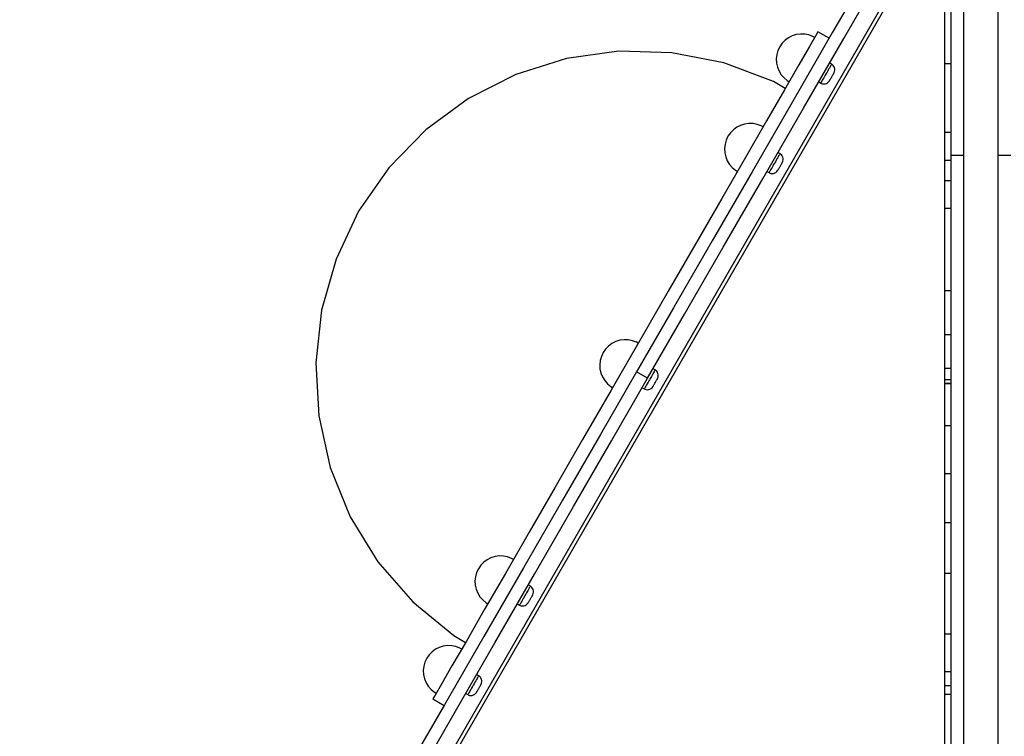
# Model space of a CAD drawing. Units: millimetres. Extents: x -10553 to 6174, y -2801 to 9948.
# Drawn here: x -6847 to -6079, y 2387 to 2945 of the extents above; entities that cross this region are included whole.
import ezdxf

# ---------------------------------------------------------------- set-up
doc = ezdxf.new("R2010")
doc.units = ezdxf.units.MM
doc.styles.get("Standard").update_dxf_attribs({"font": 'arial.ttf'})
doc.dimstyles.new('Kopia ISO-25', dxfattribs={"dimtxt": 300, "dimasz": 120, "dimexe": 1.25, "dimexo": 0.625, "dimgap": 100, "dimtad": 1, "dimlfac": 0.001, "dimrnd": 0.1, "dimtxsty": 'Standard', "dimblk": 'ARCHTICK', "dimcen": 2.5, "dimadec": 0, "dimazin": 0, "dimtfac": 1, "dimtmove": 0, "dimatfit": 3, "dimfxl": 1, "dimarcsym": 0})

# ---------------------------------------------------------------- blocks, each defined once
blk = doc.blocks.new('_ARCHTICK')
at = {"color": 0, "linetype": 'ByBlock', "lineweight": -2}
blk.add_solid([(0.3977, 0.3094), (0.3094, 0.3977), (-0.3094, -0.3977), (-0.3977, -0.3094)], dxfattribs=at)
blk = doc.blocks.new('*D5')
at = {"color": 0, "lineweight": -2}
for p, q in [((-3433.09, 8263.16), (-10077.24, 8263.16)), ((-10075.99, 8263.16), (-10075.99, -963.16)), ((-349.67, -963.16), (-10077.24, -963.16))]:
    blk.add_line(p, q, dxfattribs=at)
at = {"layer": 'Defpoints', "color": 0}
for p in [(-3432.46, 8263.16), (-10075.99, -963.16), (-349.04, -963.16)]:
    blk.add_point(p, dxfattribs=at)
at = {"color": 0, "lineweight": -2, "xscale": 120, "yscale": 120, "zscale": 120}
for p, rotation in [((-10075.99, 8263.16), 90), ((-10075.99, -963.16), 270)]:
    blk.add_blockref('_ARCHTICK', p, dxfattribs=dict(at, rotation=rotation))
at = {"color": 0, "insert": (-10356.27, 3650), "char_height": 300, "attachment_point": 5, "rotation": 90}
blk.add_mtext('9,2m', dxfattribs=at)
blk = doc.blocks.new('*D7')
at = {"color": 0, "lineweight": -2}
for p, q in [((-3858.09, 6793.11), (-9125, 6793.11)), ((-9123.75, 6793.11), (-9123.75, 192.24)), ((-873.8, 192.24), (-9125, 192.24))]:
    blk.add_line(p, q, dxfattribs=at)
at = {"layer": 'Defpoints', "color": 0}
for p in [(-3857.46, 6793.11), (-9123.75, 192.24), (-873.18, 192.24)]:
    blk.add_point(p, dxfattribs=at)
at = {"color": 0, "lineweight": -2, "xscale": 120, "yscale": 120, "zscale": 120}
for p, rotation in [((-9123.75, 6793.11), 90), ((-9123.75, 192.24), 270)]:
    blk.add_blockref('_ARCHTICK', p, dxfattribs=dict(at, rotation=rotation))
at = {"color": 0, "insert": (-9404.04, 3492.67), "char_height": 300, "attachment_point": 5, "rotation": 90}
blk.add_mtext('6,6m', dxfattribs=at)

msp = doc.modelspace()

# ---------------------------------------------------------------- linework, layer by layer
for p, q in [((-6132.304, 3029.359), (-6561.829, 2285.4)), ((-6558.751, 2284.731), (-6132.133, 3023.654)), ((-6120.933, 3025.688), (-6120.933, 2935.116)), ((-6110.933, 2935.116), (-6110.933, 3025.688)), ((-6084.392, 3025.688), (-6084.392, 2935.116)), ((-6182.495, 2988.525), (-6213.185, 2935.368)), ((-6204.525, 2930.368), (-6173.835, 2983.525)), ((-6125.933, 2959.202), (-6125.933, 2910.952)), ((-6247.57, 2930.991), (-6250.226, 2929.044)), ((-6244.627, 2932.474), (-6247.57, 2930.991)), ((-6241.479, 2933.453), (-6244.627, 2932.474)), ((-6213.185, 2935.368), (-6244.507, 2881.117)), ((-6238.211, 2933.901), (-6241.479, 2933.453)), ((-6234.911, 2933.805), (-6238.211, 2933.901)), ((-6231.671, 2933.169), (-6234.911, 2933.805)), ((-6228.579, 2932.009), (-6231.671, 2933.169)), ((-6226.256, 2932.73), (-6231.244, 2924.089)), ((-6227.114, 2931.242), (-6228.579, 2932.009)), ((-6224.58, 2935.632), (-6226.256, 2932.73)), ((-6215.92, 2930.632), (-6224.58, 2935.632)), ((-6120.933, 2935.116), (-6120.933, 2839.568)), ((-6110.933, 2839.568), (-6110.933, 2935.116)), ((-6084.392, 2935.116), (-6084.392, 2839.568)), ((-6254.401, 2923.981), (-6255.805, 2921.003)), ((-6252.524, 2926.686), (-6254.401, 2923.981)), ((-6250.226, 2929.044), (-6252.524, 2926.686)), ((-6231.244, 2924.089), (-6239.435, 2909.902)), ((-6235.847, 2876.117), (-6204.525, 2930.368)), ((-6379.692, 2920.444), (-6420.59, 2914.773)), ((-6338.418, 2919.307), (-6379.692, 2920.444)), ((-6297.894, 2911.391), (-6338.418, 2919.307)), ((-6256.698, 2917.834), (-6257.056, 2914.56)), ((-6255.805, 2921.003), (-6256.698, 2917.834)), ((-6420.59, 2914.773), (-6459.997, 2902.447)), ((-6259.226, 2896.913), (-6297.894, 2911.391)), ((-6257.056, 2914.56), (-6256.87, 2911.27)), ((-6256.87, 2911.27), (-6256.143, 2908.054)), ((-6256.143, 2908.054), (-6254.897, 2905)), ((-6239.435, 2909.902), (-6250.644, 2890.487)), ((-6215.679, 2907.394), (-6216.247, 2906.409)), ((-6215.172, 2908.272), (-6215.679, 2907.394)), ((-6213.93, 2910.422), (-6215.51, 2911.342)), ((-6214.738, 2909.022), (-6215.172, 2908.272)), ((-6214.39, 2909.626), (-6214.738, 2909.022)), ((-6214.135, 2910.068), (-6214.39, 2909.626)), ((-6213.979, 2910.338), (-6214.135, 2910.068)), ((-6213.93, 2910.422), (-6213.979, 2910.338)), ((-6213.499, 2910.151), (-6213.93, 2910.422)), ((-6212.738, 2909.474), (-6213.499, 2910.151)), ((-6212.131, 2908.656), (-6212.738, 2909.474)), ((-6211.702, 2907.733), (-6212.131, 2908.656)), ((-6211.468, 2906.742), (-6211.702, 2907.733)), ((-6125.933, 2910.952), (-6120.933, 2910.952)), ((-6125.933, 2910.952), (-6125.933, 2857.139)), ((-6459.997, 2902.447), (-6496.838, 2883.804)), ((-6254.897, 2905), (-6253.164, 2902.19)), ((-6253.164, 2902.19), (-6250.993, 2899.703)), ((-6250.993, 2899.703), (-6248.442, 2897.604)), ((-6220.106, 2899.725), (-6220.675, 2898.74)), ((-6219.49, 2900.792), (-6220.106, 2899.725)), ((-6218.842, 2901.915), (-6219.49, 2900.792)), ((-6218.177, 2903.067), (-6218.842, 2901.915)), ((-6217.512, 2904.218), (-6218.177, 2903.067)), ((-6216.863, 2905.342), (-6217.512, 2904.218)), ((-6216.247, 2906.409), (-6216.863, 2905.342)), ((-6214.387, 2899.63), (-6214.12, 2900.093)), ((-6214.12, 2900.093), (-6213.847, 2900.567)), ((-6213.847, 2900.567), (-6213.573, 2901.041)), ((-6213.573, 2901.041), (-6213.306, 2901.504)), ((-6213.306, 2901.504), (-6213.052, 2901.943)), ((-6213.052, 2901.943), (-6212.818, 2902.349)), ((-6212.818, 2902.349), (-6212.609, 2902.71)), ((-6212.609, 2902.71), (-6212.431, 2903.019)), ((-6212.431, 2903.019), (-6212.287, 2903.268)), ((-6212.287, 2903.268), (-6212.182, 2903.45)), ((-6212.182, 2903.45), (-6212.118, 2903.561)), ((-6212.118, 2903.561), (-6212.102, 2903.589)), ((-6212.102, 2903.589), (-6211.999, 2903.776)), ((-6211.999, 2903.776), (-6211.62, 2904.721)), ((-6211.62, 2904.721), (-6211.441, 2905.724)), ((-6211.441, 2905.724), (-6211.468, 2906.742)), ((-6250.042, 2891.531), (-6259.226, 2896.913)), ((-6248.442, 2897.604), (-6247.046, 2896.72)), ((-6224.01, 2896.62), (-6222.427, 2895.706)), ((-6222.374, 2895.796), (-6222.427, 2895.706)), ((-6222.427, 2895.706), (-6221.973, 2895.474)), ((-6222.219, 2896.066), (-6222.374, 2895.796)), ((-6221.963, 2896.508), (-6222.219, 2896.066)), ((-6221.973, 2895.474), (-6221.006, 2895.154)), ((-6221.615, 2897.112), (-6221.963, 2896.508)), ((-6221.182, 2897.862), (-6221.615, 2897.112)), ((-6220.675, 2898.74), (-6221.182, 2897.862)), ((-6221.006, 2895.154), (-6219.994, 2895.036)), ((-6219.994, 2895.036), (-6218.98, 2895.126)), ((-6218.98, 2895.126), (-6218.005, 2895.42)), ((-6218.005, 2895.42), (-6217.11, 2895.905)), ((-6217.11, 2895.905), (-6216.331, 2896.561)), ((-6216.331, 2896.561), (-6215.702, 2897.362)), ((-6215.702, 2897.362), (-6215.597, 2897.536)), ((-6215.597, 2897.536), (-6215.575, 2897.573)), ((-6215.575, 2897.573), (-6215.511, 2897.684)), ((-6215.511, 2897.684), (-6215.406, 2897.866)), ((-6215.406, 2897.866), (-6215.262, 2898.115)), ((-6215.262, 2898.115), (-6215.084, 2898.424)), ((-6215.084, 2898.424), (-6214.875, 2898.785)), ((-6214.875, 2898.785), (-6214.641, 2899.191)), ((-6214.641, 2899.191), (-6214.387, 2899.63)), ((-6250.644, 2890.487), (-6264.622, 2866.276)), ((-6496.838, 2883.804), (-6530.108, 2859.351)), ((-6244.507, 2881.117), (-6275.95, 2826.657)), ((-6267.29, 2821.657), (-6235.847, 2876.117)), ((-6284.884, 2862.747), (-6287.831, 2861.258)), ((-6281.733, 2863.731), (-6284.884, 2862.747)), ((-6278.462, 2864.184), (-6281.733, 2863.731)), ((-6264.622, 2866.276), (-6281.057, 2837.811)), ((-6275.161, 2864.091), (-6278.462, 2864.184)), ((-6271.919, 2863.457), (-6275.161, 2864.091)), ((-6268.826, 2862.299), (-6271.919, 2863.457)), ((-6267.362, 2861.532), (-6268.826, 2862.299)), ((-6530.108, 2859.351), (-6558.899, 2829.755)), ((-6294.674, 2854.226), (-6296.082, 2851.241)), ((-6292.793, 2856.938), (-6294.674, 2854.226)), ((-6290.491, 2859.304), (-6292.793, 2856.938)), ((-6287.831, 2861.258), (-6290.491, 2859.304)), ((-6120.933, 2857.139), (-6125.933, 2857.139)), ((-6125.933, 2857.139), (-6125.933, 2835.628)), ((-6296.979, 2848.065), (-6297.341, 2844.784)), ((-6296.082, 2851.241), (-6296.979, 2848.065)), ((-6297.341, 2844.784), (-6297.158, 2841.488)), ((-6297.158, 2841.488), (-6296.435, 2838.267)), ((-6254.2, 2840.674), (-6255.783, 2841.588)), ((-6255.218, 2838.91), (-6255.565, 2838.309)), ((-6254.916, 2839.433), (-6255.218, 2838.91)), ((-6254.663, 2839.871), (-6254.916, 2839.433)), ((-6254.408, 2840.313), (-6254.663, 2839.871)), ((-6254.252, 2840.583), (-6254.408, 2840.313)), ((-6254.2, 2840.674), (-6254.252, 2840.583)), ((-6253.772, 2840.396), (-6254.2, 2840.674)), ((-6253.011, 2839.719), (-6253.772, 2840.396)), ((-6252.404, 2838.902), (-6253.011, 2839.719)), ((-6251.974, 2837.979), (-6252.404, 2838.902)), ((-6120.933, 2839.568), (-6110.933, 2839.568)), ((-6120.933, 2839.568), (-6120.933, 2738.631)), ((-6110.933, 2738.631), (-6110.933, 2839.568)), ((-6084.392, 2839.568), (-6074.392, 2839.568)), ((-6084.392, 2839.568), (-6084.392, 2738.631)), ((-6281.057, 2837.811), (-6299.58, 2805.728)), ((-6296.435, 2838.267), (-6295.191, 2835.208)), ((-6295.191, 2835.208), (-6293.46, 2832.395)), ((-6293.46, 2832.395), (-6291.291, 2829.905)), ((-6259.763, 2831.038), (-6260.379, 2829.97)), ((-6259.114, 2832.161), (-6259.763, 2831.038)), ((-6258.45, 2833.312), (-6259.114, 2832.161)), ((-6257.785, 2834.464), (-6258.45, 2833.312)), ((-6257.136, 2835.587), (-6257.785, 2834.464)), ((-6256.52, 2836.654), (-6257.136, 2835.587)), ((-6255.951, 2837.639), (-6256.52, 2836.654)), ((-6255.565, 2838.309), (-6255.951, 2837.639)), ((-6254.393, 2830.338), (-6254.119, 2830.812)), ((-6254.119, 2830.812), (-6253.846, 2831.287)), ((-6253.846, 2831.287), (-6253.579, 2831.749)), ((-6253.579, 2831.749), (-6253.325, 2832.188)), ((-6253.325, 2832.188), (-6253.091, 2832.594)), ((-6253.091, 2832.594), (-6252.789, 2833.117)), ((-6252.789, 2833.117), (-6252.56, 2833.513)), ((-6252.56, 2833.513), (-6252.455, 2833.695)), ((-6252.455, 2833.695), (-6252.391, 2833.806)), ((-6252.391, 2833.806), (-6252.369, 2833.843)), ((-6252.369, 2833.843), (-6252.271, 2834.022)), ((-6252.271, 2834.022), (-6251.893, 2834.967)), ((-6251.741, 2836.987), (-6251.974, 2837.979)), ((-6251.893, 2834.967), (-6251.714, 2835.969)), ((-6251.714, 2835.969), (-6251.741, 2836.987)), ((-6125.933, 2835.628), (-6120.933, 2835.628)), ((-6125.933, 2835.628), (-6125.933, 2819.598)), ((-6125.933, 2835.628), (-6125.933, 2819.598)), ((-6558.899, 2829.755), (-6582.426, 2795.824)), ((-6275.95, 2826.657), (-6307.001, 2772.874)), ((-6291.291, 2829.905), (-6288.741, 2827.805)), ((-6288.741, 2827.805), (-6287.344, 2826.921)), ((-6264.283, 2826.865), (-6262.7, 2825.951)), ((-6262.647, 2826.042), (-6262.7, 2825.951)), ((-6262.7, 2825.951), (-6262.246, 2825.719)), ((-6262.492, 2826.311), (-6262.647, 2826.042)), ((-6262.236, 2826.753), (-6262.492, 2826.311)), ((-6262.246, 2825.719), (-6261.279, 2825.399)), ((-6261.888, 2827.357), (-6262.236, 2826.753)), ((-6261.455, 2828.107), (-6261.888, 2827.357)), ((-6260.948, 2828.986), (-6261.455, 2828.107)), ((-6261.279, 2825.399), (-6260.267, 2825.282)), ((-6260.379, 2829.97), (-6260.948, 2828.986)), ((-6260.267, 2825.282), (-6259.253, 2825.372)), ((-6259.253, 2825.372), (-6258.278, 2825.665)), ((-6258.278, 2825.665), (-6257.383, 2826.15)), ((-6257.383, 2826.15), (-6256.604, 2826.807)), ((-6256.604, 2826.807), (-6255.975, 2827.607)), ((-6255.975, 2827.607), (-6255.869, 2827.781)), ((-6255.869, 2827.781), (-6255.848, 2827.819)), ((-6255.848, 2827.819), (-6255.784, 2827.93)), ((-6255.784, 2827.93), (-6255.679, 2828.112)), ((-6255.679, 2828.112), (-6255.535, 2828.36)), ((-6255.535, 2828.36), (-6255.357, 2828.669)), ((-6255.357, 2828.669), (-6255.148, 2829.031)), ((-6255.148, 2829.031), (-6254.914, 2829.436)), ((-6254.914, 2829.436), (-6254.66, 2829.876)), ((-6254.66, 2829.876), (-6254.393, 2830.338)), ((-6298.341, 2767.874), (-6267.29, 2821.657)), ((-6125.933, 2819.598), (-6125.933, 2798.022)), ((-6120.933, 2819.598), (-6125.933, 2819.598)), ((-6299.58, 2805.728), (-6319.779, 2770.742)), ((-6582.426, 2795.824), (-6600.048, 2758.483)), ((-6125.933, 2798.022), (-6125.933, 2733.859)), ((-6120.933, 2798.022), (-6125.933, 2798.022)), ((-6319.779, 2770.742), (-6341.202, 2733.637)), ((-6307.001, 2772.874), (-6337.155, 2720.646)), ((-6328.495, 2715.646), (-6298.341, 2767.874)), ((-6600.048, 2758.483), (-6611.283, 2718.752)), ((-6120.933, 2738.631), (-6120.933, 2634.191)), ((-6110.933, 2634.191), (-6110.933, 2738.631)), ((-6084.392, 2738.631), (-6084.392, 2634.191)), ((-6341.202, 2733.637), (-6363.371, 2695.239)), ((-6125.933, 2733.859), (-6125.933, 2699.966)), ((-6120.933, 2733.859), (-6125.933, 2733.859)), ((-6611.283, 2718.752), (-6615.825, 2677.712)), ((-6337.155, 2720.646), (-6365.92, 2670.824)), ((-6357.26, 2665.824), (-6328.495, 2715.646)), ((-6385.054, 2692.862), (-6387.715, 2690.906)), ((-6363.371, 2695.239), (-6385.79, 2656.408)), ((-6382.106, 2694.354), (-6385.054, 2692.862)), ((-6378.954, 2695.34), (-6382.106, 2694.354)), ((-6375.682, 2695.794), (-6378.954, 2695.34)), ((-6372.38, 2695.703), (-6375.682, 2695.794)), ((-6369.138, 2695.069), (-6372.38, 2695.703)), ((-6366.045, 2693.911), (-6369.138, 2695.069)), ((-6364.58, 2693.144), (-6366.045, 2693.911)), ((-6125.933, 2699.966), (-6120.933, 2699.966)), ((-6125.933, 2699.966), (-6125.933, 2673.314)), ((-6391.901, 2685.824), (-6393.31, 2682.837)), ((-6390.019, 2688.538), (-6391.901, 2685.824)), ((-6387.715, 2690.906), (-6390.019, 2688.538)), ((-6615.825, 2677.712), (-6613.55, 2636.485)), ((-6394.209, 2679.658), (-6394.573, 2676.375)), ((-6393.31, 2682.837), (-6394.209, 2679.658)), ((-6394.573, 2676.375), (-6394.391, 2673.077)), ((-6394.391, 2673.077), (-6393.668, 2669.854)), ((-6365.92, 2670.824), (-6394.111, 2621.996)), ((-6393.668, 2669.854), (-6392.425, 2666.793)), ((-6357.26, 2665.824), (-6365.92, 2670.824)), ((-6352.672, 2670.115), (-6353.179, 2669.237)), ((-6351.427, 2672.271), (-6353.01, 2673.185)), ((-6352.238, 2670.865), (-6352.672, 2670.115)), ((-6351.89, 2671.469), (-6352.238, 2670.865)), ((-6351.635, 2671.911), (-6351.89, 2671.469)), ((-6351.479, 2672.181), (-6351.635, 2671.911)), ((-6351.427, 2672.271), (-6351.479, 2672.181)), ((-6350.999, 2671.994), (-6351.427, 2672.271)), ((-6350.238, 2671.317), (-6350.999, 2671.994)), ((-6349.631, 2670.5), (-6350.238, 2671.317)), ((-6349.202, 2669.576), (-6349.631, 2670.5)), ((-6348.968, 2668.585), (-6349.202, 2669.576)), ((-6125.933, 2673.314), (-6125.933, 2664.909)), ((-6120.933, 2673.314), (-6125.933, 2673.314)), ((-6392.425, 2666.793), (-6390.695, 2663.979)), ((-6390.695, 2663.979), (-6388.526, 2661.488)), ((-6385.451, 2616.996), (-6357.26, 2665.824)), ((-6356.99, 2662.635), (-6357.606, 2661.568)), ((-6356.342, 2663.758), (-6356.99, 2662.635)), ((-6355.844, 2664.621), (-6356.342, 2663.758)), ((-6355.343, 2665.488), (-6355.844, 2664.621)), ((-6354.848, 2666.346), (-6355.343, 2665.488)), ((-6354.363, 2667.185), (-6354.848, 2666.346)), ((-6353.747, 2668.252), (-6354.363, 2667.185)), ((-6353.179, 2669.237), (-6353.747, 2668.252)), ((-6351.887, 2661.473), (-6351.62, 2661.936)), ((-6351.62, 2661.936), (-6351.209, 2662.648)), ((-6351.209, 2662.648), (-6350.806, 2663.347)), ((-6350.806, 2663.347), (-6350.552, 2663.786)), ((-6350.552, 2663.786), (-6350.318, 2664.192)), ((-6350.318, 2664.192), (-6350.109, 2664.553)), ((-6350.109, 2664.553), (-6349.931, 2664.862)), ((-6349.931, 2664.862), (-6349.787, 2665.111)), ((-6349.787, 2665.111), (-6349.682, 2665.293)), ((-6349.682, 2665.293), (-6349.618, 2665.404)), ((-6349.618, 2665.404), (-6349.597, 2665.441)), ((-6349.597, 2665.441), (-6349.499, 2665.619)), ((-6349.499, 2665.619), (-6349.12, 2666.564)), ((-6349.12, 2666.564), (-6348.941, 2667.567)), ((-6348.941, 2667.567), (-6348.968, 2668.585)), ((-6125.933, 2664.909), (-6120.933, 2664.909)), ((-6125.933, 2664.909), (-6125.933, 2661.708)), ((-6385.79, 2656.408), (-6407.958, 2618.011)), ((-6388.526, 2661.488), (-6385.976, 2659.388)), ((-6385.976, 2659.388), (-6384.58, 2658.503)), ((-6361.51, 2658.463), (-6359.927, 2657.549)), ((-6359.874, 2657.639), (-6359.927, 2657.549)), ((-6359.927, 2657.549), (-6359.473, 2657.317)), ((-6359.719, 2657.909), (-6359.874, 2657.639)), ((-6359.463, 2658.351), (-6359.719, 2657.909)), ((-6359.473, 2657.317), (-6358.506, 2656.997)), ((-6359.115, 2658.955), (-6359.463, 2658.351)), ((-6358.682, 2659.705), (-6359.115, 2658.955)), ((-6358.175, 2660.583), (-6358.682, 2659.705)), ((-6358.506, 2656.997), (-6357.494, 2656.879)), ((-6357.606, 2661.568), (-6358.175, 2660.583)), ((-6357.494, 2656.879), (-6356.48, 2656.969)), ((-6356.48, 2656.969), (-6355.505, 2657.263)), ((-6355.505, 2657.263), (-6354.61, 2657.748)), ((-6354.61, 2657.748), (-6353.831, 2658.404)), ((-6353.831, 2658.404), (-6353.202, 2659.205)), ((-6353.202, 2659.205), (-6353.097, 2659.379)), ((-6353.097, 2659.379), (-6353.075, 2659.416)), ((-6353.075, 2659.416), (-6353.011, 2659.527)), ((-6353.011, 2659.527), (-6352.906, 2659.709)), ((-6352.906, 2659.709), (-6352.762, 2659.958)), ((-6352.762, 2659.958), (-6352.584, 2660.267)), ((-6352.584, 2660.267), (-6352.375, 2660.628)), ((-6352.375, 2660.628), (-6352.141, 2661.034)), ((-6352.141, 2661.034), (-6351.887, 2661.473)), ((-6125.933, 2661.708), (-6125.933, 2628.72)), ((-6120.933, 2661.708), (-6125.933, 2661.708)), ((-6125.933, 2661.708), (-6120.933, 2661.708)), ((-6613.55, 2636.485), (-6604.521, 2596.195)), ((-6120.933, 2634.191), (-6120.933, 2527.485)), ((-6110.933, 2527.485), (-6110.933, 2634.191)), ((-6084.392, 2634.191), (-6084.392, 2527.485)), ((-6125.933, 2628.72), (-6125.933, 2591.431)), ((-6120.933, 2628.72), (-6125.933, 2628.72)), ((-6407.958, 2618.011), (-6429.381, 2580.906)), ((-6394.111, 2621.996), (-6423.647, 2570.838)), ((-6414.986, 2565.838), (-6385.451, 2616.996)), ((-6604.521, 2596.195), (-6588.984, 2557.941)), ((-6125.933, 2591.431), (-6125.933, 2553.075)), ((-6120.933, 2591.431), (-6125.933, 2591.431)), ((-6429.381, 2580.906), (-6449.58, 2545.92)), ((-6423.647, 2570.838), (-6454.064, 2518.154)), ((-6445.404, 2513.154), (-6414.986, 2565.838)), ((-6588.984, 2557.941), (-6567.361, 2522.765)), ((-6125.933, 2553.075), (-6125.933, 2513.684)), ((-6120.933, 2553.075), (-6125.933, 2553.075)), ((-6449.58, 2545.92), (-6468.104, 2513.836)), ((-6482.285, 2524.453), (-6484.945, 2522.499)), ((-6479.339, 2525.942), (-6482.285, 2524.453)), ((-6476.187, 2526.927), (-6479.339, 2525.942)), ((-6472.916, 2527.379), (-6476.187, 2526.927)), ((-6469.615, 2527.287), (-6472.916, 2527.379)), ((-6466.374, 2526.652), (-6469.615, 2527.287)), ((-6463.28, 2525.494), (-6466.374, 2526.652)), ((-6461.816, 2524.727), (-6463.28, 2525.494)), ((-6120.933, 2527.485), (-6120.933, 2419.774)), ((-6110.933, 2419.774), (-6110.933, 2527.485)), ((-6084.392, 2527.485), (-6084.392, 2419.774)), ((-6567.361, 2522.765), (-6540.244, 2491.628)), ((-6489.128, 2517.421), (-6490.536, 2514.437)), ((-6487.247, 2520.134), (-6489.128, 2517.421)), ((-6484.945, 2522.499), (-6487.247, 2520.134)), ((-6454.064, 2518.154), (-6484.886, 2464.769)), ((-6491.434, 2511.26), (-6491.796, 2507.98)), ((-6490.536, 2514.437), (-6491.434, 2511.26)), ((-6468.104, 2513.836), (-6484.538, 2485.371)), ((-6476.226, 2459.769), (-6445.404, 2513.154)), ((-6125.933, 2513.684), (-6125.933, 2466.695)), ((-6120.933, 2513.684), (-6125.933, 2513.684)), ((-6491.796, 2507.98), (-6491.613, 2504.683)), ((-6491.613, 2504.683), (-6490.889, 2501.462)), ((-6490.889, 2501.462), (-6489.645, 2498.403)), ((-6450.406, 2500.834), (-6450.974, 2499.849)), ((-6449.899, 2501.713), (-6450.406, 2500.834)), ((-6448.654, 2503.869), (-6450.237, 2504.783)), ((-6449.466, 2502.463), (-6449.899, 2501.713)), ((-6449.117, 2503.066), (-6449.466, 2502.463)), ((-6448.862, 2503.508), (-6449.117, 2503.066)), ((-6448.706, 2503.778), (-6448.862, 2503.508)), ((-6448.654, 2503.869), (-6448.706, 2503.778)), ((-6448.226, 2503.592), (-6448.654, 2503.869)), ((-6447.466, 2502.914), (-6448.226, 2503.592)), ((-6446.858, 2502.097), (-6447.466, 2502.914)), ((-6446.429, 2501.174), (-6446.858, 2502.097)), ((-6446.196, 2500.182), (-6446.429, 2501.174)), ((-6489.645, 2498.403), (-6487.915, 2495.59)), ((-6487.915, 2495.59), (-6485.745, 2493.1)), ((-6454.833, 2493.166), (-6455.402, 2492.181)), ((-6454.217, 2494.233), (-6454.833, 2493.166)), ((-6453.569, 2495.356), (-6454.217, 2494.233)), ((-6452.904, 2496.508), (-6453.569, 2495.356)), ((-6452.239, 2497.659), (-6452.904, 2496.508)), ((-6451.591, 2498.782), (-6452.239, 2497.659)), ((-6450.974, 2499.849), (-6451.591, 2498.782)), ((-6449.115, 2493.071), (-6448.848, 2493.533)), ((-6448.848, 2493.533), (-6448.574, 2494.008)), ((-6448.574, 2494.008), (-6448.3, 2494.482)), ((-6448.3, 2494.482), (-6448.033, 2494.944)), ((-6448.033, 2494.944), (-6447.779, 2495.384)), ((-6447.779, 2495.384), (-6447.545, 2495.789)), ((-6447.545, 2495.789), (-6447.336, 2496.151)), ((-6447.336, 2496.151), (-6447.158, 2496.46)), ((-6447.158, 2496.46), (-6447.015, 2496.708)), ((-6447.015, 2496.708), (-6446.909, 2496.89)), ((-6446.909, 2496.89), (-6446.845, 2497.001)), ((-6446.845, 2497.001), (-6446.824, 2497.039)), ((-6446.824, 2497.039), (-6446.726, 2497.217)), ((-6446.726, 2497.217), (-6446.347, 2498.162)), ((-6446.347, 2498.162), (-6446.168, 2499.164)), ((-6446.168, 2499.164), (-6446.196, 2500.182)), ((-6540.244, 2491.628), (-6508.372, 2465.379)), ((-6485.745, 2493.1), (-6483.195, 2491.001)), ((-6483.195, 2491.001), (-6481.799, 2490.116)), ((-6458.737, 2490.06), (-6457.154, 2489.146)), ((-6457.102, 2489.237), (-6457.154, 2489.146)), ((-6457.154, 2489.146), (-6456.7, 2488.914)), ((-6456.946, 2489.507), (-6457.102, 2489.237)), ((-6456.691, 2489.949), (-6456.946, 2489.507)), ((-6456.7, 2488.914), (-6455.733, 2488.594)), ((-6456.438, 2490.387), (-6456.691, 2489.949)), ((-6456.136, 2490.91), (-6456.438, 2490.387)), ((-6455.789, 2491.511), (-6456.136, 2490.91)), ((-6455.402, 2492.181), (-6455.789, 2491.511)), ((-6455.733, 2488.594), (-6454.722, 2488.477)), ((-6454.722, 2488.477), (-6453.707, 2488.567)), ((-6453.707, 2488.567), (-6452.732, 2488.86)), ((-6452.732, 2488.86), (-6451.837, 2489.346)), ((-6451.837, 2489.346), (-6451.058, 2490.002)), ((-6451.058, 2490.002), (-6450.429, 2490.802)), ((-6450.429, 2490.802), (-6450.324, 2490.976)), ((-6450.324, 2490.976), (-6450.302, 2491.014)), ((-6450.302, 2491.014), (-6450.238, 2491.125)), ((-6450.238, 2491.125), (-6450.133, 2491.307)), ((-6450.133, 2491.307), (-6449.904, 2491.703)), ((-6449.904, 2491.703), (-6449.602, 2492.226)), ((-6449.602, 2492.226), (-6449.368, 2492.631)), ((-6449.368, 2492.631), (-6449.115, 2493.071)), ((-6484.538, 2485.371), (-6498.516, 2461.161)), ((-6484.886, 2464.769), (-6515.63, 2411.518)), ((-6508.372, 2465.379), (-6499.119, 2460.117)), ((-6125.933, 2466.695), (-6120.933, 2466.695)), ((-6125.933, 2466.695), (-6125.933, 2437.413)), ((-6519.627, 2456.16), (-6522.57, 2454.677)), ((-6516.479, 2457.139), (-6519.627, 2456.16)), ((-6513.211, 2457.587), (-6516.479, 2457.139)), ((-6509.911, 2457.491), (-6513.211, 2457.587)), ((-6506.671, 2456.855), (-6509.911, 2457.491)), ((-6498.516, 2461.161), (-6509.726, 2441.745)), ((-6506.97, 2406.518), (-6476.226, 2459.769)), ((-6503.579, 2455.695), (-6506.671, 2456.855)), ((-6502.114, 2454.928), (-6503.579, 2455.695)), ((-6529.401, 2447.667), (-6530.805, 2444.689)), ((-6527.524, 2450.372), (-6529.401, 2447.667)), ((-6525.226, 2452.73), (-6527.524, 2450.372)), ((-6522.57, 2454.677), (-6525.226, 2452.73)), ((-6531.698, 2441.52), (-6532.056, 2438.246)), ((-6530.805, 2444.689), (-6531.698, 2441.52)), ((-6509.726, 2441.745), (-6517.916, 2427.559)), ((-6532.056, 2438.246), (-6531.87, 2434.956)), ((-6531.87, 2434.956), (-6531.143, 2431.74)), ((-6490.172, 2431.958), (-6490.679, 2431.08)), ((-6488.927, 2434.114), (-6490.51, 2435.028)), ((-6489.738, 2432.708), (-6490.172, 2431.958)), ((-6489.39, 2433.312), (-6489.738, 2432.708)), ((-6489.135, 2433.754), (-6489.39, 2433.312)), ((-6488.979, 2434.024), (-6489.135, 2433.754)), ((-6488.927, 2434.114), (-6488.979, 2434.024)), ((-6488.499, 2433.837), (-6488.927, 2434.114)), ((-6487.738, 2433.16), (-6488.499, 2433.837)), ((-6487.131, 2432.343), (-6487.738, 2433.16)), ((-6486.702, 2431.419), (-6487.131, 2432.343)), ((-6125.933, 2437.413), (-6120.933, 2437.413)), ((-6125.933, 2437.413), (-6125.933, 2426.372)), ((-6531.143, 2431.74), (-6529.897, 2428.686)), ((-6529.897, 2428.686), (-6528.164, 2425.876)), ((-6528.164, 2425.876), (-6525.993, 2423.389)), ((-6517.916, 2427.559), (-6522.905, 2418.918)), ((-6494.49, 2424.478), (-6495.106, 2423.411)), ((-6493.842, 2425.601), (-6494.49, 2424.478)), ((-6493.177, 2426.753), (-6493.842, 2425.601)), ((-6492.512, 2427.905), (-6493.177, 2426.753)), ((-6491.863, 2429.028), (-6492.512, 2427.905)), ((-6491.247, 2430.095), (-6491.863, 2429.028)), ((-6490.679, 2431.08), (-6491.247, 2430.095)), ((-6489.12, 2423.779), (-6488.847, 2424.253)), ((-6488.847, 2424.253), (-6488.573, 2424.727)), ((-6488.573, 2424.727), (-6488.306, 2425.19)), ((-6488.306, 2425.19), (-6488.052, 2425.629)), ((-6488.052, 2425.629), (-6487.818, 2426.035)), ((-6487.818, 2426.035), (-6487.609, 2426.396)), ((-6487.609, 2426.396), (-6487.431, 2426.705)), ((-6487.431, 2426.705), (-6487.287, 2426.954)), ((-6487.287, 2426.954), (-6487.182, 2427.136)), ((-6487.182, 2427.136), (-6487.118, 2427.247)), ((-6487.118, 2427.247), (-6487.097, 2427.284)), ((-6487.097, 2427.284), (-6486.999, 2427.462)), ((-6486.999, 2427.462), (-6486.62, 2428.408)), ((-6486.468, 2430.428), (-6486.702, 2431.419)), ((-6486.62, 2428.408), (-6486.441, 2429.41)), ((-6486.441, 2429.41), (-6486.468, 2430.428)), ((-6125.933, 2426.372), (-6125.933, 2419.51)), ((-6120.933, 2426.372), (-6125.933, 2426.372)), ((-6525.993, 2423.389), (-6523.442, 2421.29)), ((-6522.905, 2418.918), (-6524.58, 2416.016)), ((-6523.442, 2421.29), (-6522.046, 2420.406)), ((-6499.01, 2420.306), (-6497.423, 2419.397)), ((-6497.374, 2419.482), (-6497.423, 2419.397)), ((-6497.423, 2419.397), (-6496.973, 2419.16)), ((-6497.219, 2419.752), (-6497.374, 2419.482)), ((-6496.963, 2420.194), (-6497.219, 2419.752)), ((-6496.973, 2419.16), (-6496.006, 2418.84)), ((-6496.615, 2420.798), (-6496.963, 2420.194)), ((-6496.182, 2421.548), (-6496.615, 2420.798)), ((-6495.675, 2422.426), (-6496.182, 2421.548)), ((-6496.006, 2418.84), (-6494.994, 2418.722)), ((-6495.106, 2423.411), (-6495.675, 2422.426)), ((-6494.994, 2418.722), (-6493.98, 2418.812)), ((-6493.98, 2418.812), (-6493.005, 2419.106)), ((-6493.005, 2419.106), (-6492.11, 2419.591)), ((-6492.11, 2419.591), (-6491.331, 2420.247)), ((-6491.331, 2420.247), (-6490.702, 2421.048)), ((-6490.702, 2421.048), (-6490.591, 2421.231)), ((-6490.591, 2421.231), (-6490.575, 2421.259)), ((-6490.575, 2421.259), (-6490.511, 2421.37)), ((-6490.511, 2421.37), (-6490.406, 2421.552)), ((-6490.406, 2421.552), (-6490.262, 2421.801)), ((-6490.262, 2421.801), (-6490.084, 2422.11)), ((-6490.084, 2422.11), (-6489.875, 2422.471)), ((-6489.875, 2422.471), (-6489.641, 2422.877)), ((-6489.641, 2422.877), (-6489.387, 2423.316)), ((-6489.387, 2423.316), (-6489.12, 2423.779)), ((-6125.933, 2419.51), (-6125.933, 2372.168)), ((-6120.933, 2419.51), (-6125.933, 2419.51)), ((-6120.933, 2419.774), (-6120.933, 2312.331)), ((-6110.933, 2312.331), (-6110.933, 2419.774)), ((-6084.392, 2419.774), (-6084.392, 2312.331)), ((-6515.63, 2411.518), (-6545.815, 2359.237)), ((-6524.58, 2416.016), (-6515.92, 2411.016)), ((-6537.154, 2354.237), (-6506.97, 2406.518))]:
    msp.add_line(p, q)

# ---------------------------------------------------------------- dimensions: what is measured, and where the dimension line sits
for base, p1, p2, picture, middle in [((-10075.986, -963.163, 244.49), (-3432.465, 8263.156, 0), (-349.042, -963.163, 0), '*D5', (-10356.273, 3649.996, 244.49)), ((-9123.749, 192.237), (-3857.463, 6793.111), (-873.176, 192.237), '*D7', (-9404.036, 3492.674))]:
    dim = msp.add_linear_dim(base=base, p1=p1, p2=p2, angle=90, dimstyle='Kopia ISO-25', override={"dimpost": 'm'})
    dim.commit()
    dim.dimension.update_dxf_attribs({"geometry": picture, "text_midpoint": middle})

doc.saveas('drawing.dxf')
